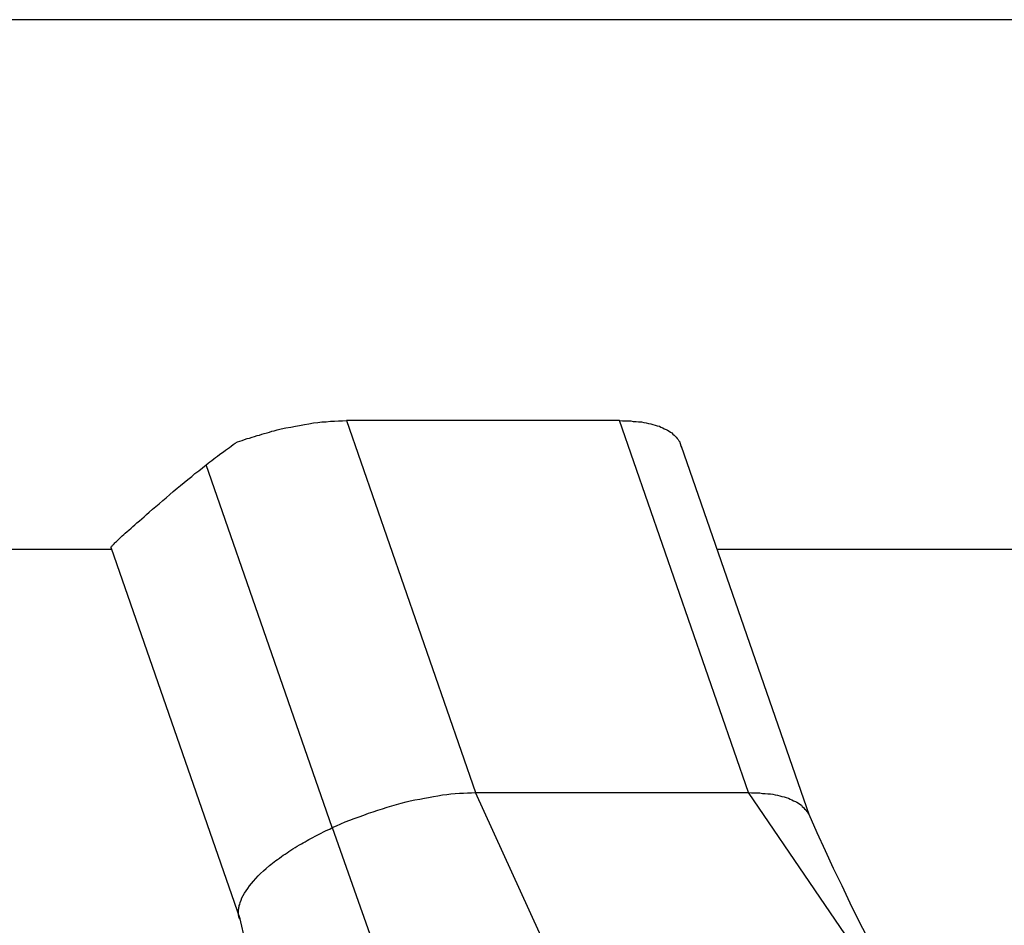
# Model space of a CAD drawing. Extents: x -22.9 to 22.9, y -10.5 to 10.5.
# Drawn here: x 0.4 to 1, y 3.5 to 4 of the extents above; entities that cross this region are included whole.
import ezdxf

# ---------------------------------------------------------------- set-up
doc = ezdxf.new("R2010")
doc.units = 0
doc.layers.get('0').update_dxf_attribs({"linetype": 'CONTINUOUS'})

msp = doc.modelspace()

# ---------------------------------------------------------------- linework, layer by layer
at = {"color": 0}
for points in [[(1.7408, 4.043), (-2.155, 4.0431)], [(1.7408, 4.043), (-2.155, 4.0431)], [(1.7408, 4.043), (-2.155, 4.0431)], [(1.7408, 4.043), (-2.155, 4.0431)], [(1.7408, 4.043), (-2.155, 4.0431)], [(1.7408, 4.043), (-2.155, 4.0431)], [(1.7408, 4.043), (-2.155, 4.0431)], [(1.7408, 4.043), (-2.155, 4.0431)], [(1.7408, 4.043), (-2.155, 4.0431)], [(1.7408, 4.043), (-2.155, 4.0431)], [(1.7408, 4.043), (-2.155, 4.0431)], [(1.7408, 4.043), (-2.155, 4.0431)], [(1.7408, 4.043), (-2.155, 4.0431)], [(1.7408, 4.043), (-2.155, 4.0431)], [(1.7408, 4.043), (-2.155, 4.0431)], [(1.7408, 4.043), (-2.155, 4.0431)], [(1.7408, 4.043), (-2.155, 4.0431)], [(1.7408, 4.043), (-2.155, 4.0431)], [(1.7408, 4.043), (-2.155, 4.0431)], [(1.7408, 4.043), (-2.155, 4.0431)], [(1.7408, 4.043), (-2.155, 4.0431)], [(0.5503, 3.7744), (0.5503, 3.7744), (0.5518, 3.7747), (0.5533, 3.7753), (0.5548, 3.7758), (0.5566, 3.7764), (0.5581, 3.7767), (0.5596, 3.7773), (0.5611, 3.7778), (0.5629, 3.7784), (0.5644, 3.7787), (0.5659, 3.7793), (0.5674, 3.7796), (0.5692, 3.7802), (0.5707, 3.7805), (0.5722, 3.7811), (0.5737, 3.7814), (0.5755, 3.782), (0.5755, 3.782), (0.5782, 3.7826), (0.5812, 3.7832), (0.5842, 3.7838), (0.5872, 3.7844), (0.5899, 3.7848), (0.5929, 3.7854), (0.5957, 3.7858), (0.5987, 3.7864), (0.6014, 3.7867), (0.6041, 3.787), (0.6068, 3.7872), (0.6095, 3.7875), (0.612, 3.7875), (0.6147, 3.7878), (0.6171, 3.7878), (0.6198, 3.788)], [(0.6198, 3.788), (0.6198, 3.788)], [(0.7935, 3.788), (0.6198, 3.788)], [(0.7935, 3.788), (0.6198, 3.788)], [(0.7935, 3.788), (0.6198, 3.788)], [(0.7935, 3.788), (0.6198, 3.788)], [(0.7935, 3.788), (0.6198, 3.788)], [(0.7935, 3.788), (0.6198, 3.788)], [(0.7935, 3.788), (0.6198, 3.788)], [(0.7935, 3.788), (0.6198, 3.788)], [(0.7935, 3.788), (0.6198, 3.788)], [(0.7935, 3.788), (0.6198, 3.788)], [(0.7935, 3.788), (0.6198, 3.788)], [(0.7935, 3.788), (0.6198, 3.788)], [(0.7935, 3.788), (0.6198, 3.788)], [(0.7935, 3.788), (0.6198, 3.788)], [(0.7935, 3.788), (0.6198, 3.788)], [(0.7935, 3.788), (0.6198, 3.788)], [(0.7935, 3.788), (0.6198, 3.788)], [(0.7935, 3.788), (0.6198, 3.788)], [(0.7935, 3.788), (0.6198, 3.788)], [(0.7935, 3.788), (0.6198, 3.788)], [(0.7935, 3.788), (0.6198, 3.788)], [(0.6198, 3.788), (0.6198, 3.788)], [(0.6198, 3.788), (0.7019, 3.5512)], [(0.6198, 3.788), (0.7019, 3.5512)], [(0.6198, 3.788), (0.7019, 3.5512)], [(0.6198, 3.788), (0.7019, 3.5512)], [(0.6198, 3.788), (0.7019, 3.5512)], [(0.6198, 3.788), (0.7019, 3.5512)], [(0.6198, 3.788), (0.7019, 3.5512)], [(0.6198, 3.788), (0.7019, 3.5512)], [(0.6198, 3.788), (0.7019, 3.5512)], [(0.6198, 3.788), (0.7019, 3.5512)], [(0.6198, 3.788), (0.7019, 3.5512)], [(0.6198, 3.788), (0.7019, 3.5512)], [(0.6198, 3.788), (0.7019, 3.5512)], [(0.6198, 3.788), (0.7019, 3.5512)], [(0.6198, 3.788), (0.7019, 3.5512)], [(0.6198, 3.788), (0.7019, 3.5512)], [(0.6198, 3.788), (0.7019, 3.5512)], [(0.6198, 3.788), (0.7019, 3.5512)], [(0.6198, 3.788), (0.7019, 3.5512)], [(0.6198, 3.788), (0.7019, 3.5512)], [(0.6198, 3.788), (0.7019, 3.5512)], [(0.7935, 3.788), (0.7935, 3.788), (0.7953, 3.7878), (0.7971, 3.7878), (0.7989, 3.7877), (0.8007, 3.7877), (0.8022, 3.7874), (0.804, 3.7873), (0.8056, 3.787), (0.8074, 3.787), (0.8089, 3.7867), (0.8104, 3.7864), (0.8119, 3.7861), (0.8134, 3.7858), (0.8147, 3.7853), (0.8162, 3.785), (0.8174, 3.7846), (0.8189, 3.7843), (0.8189, 3.7843), (0.8198, 3.7837), (0.821, 3.7832), (0.8219, 3.7826), (0.8231, 3.7823), (0.824, 3.7817), (0.825, 3.7811), (0.8259, 3.7805), (0.8268, 3.78), (0.8274, 3.7792), (0.8282, 3.7786), (0.8288, 3.7779), (0.8296, 3.7773), (0.8301, 3.7764), (0.8307, 3.7758), (0.8312, 3.775), (0.8318, 3.7744)], [(0.7935, 3.788), (0.7935, 3.788)], [(0.7935, 3.788), (0.7935, 3.788)], [(0.8756, 3.5512), (0.7935, 3.788)], [(0.8756, 3.5512), (0.7935, 3.788)], [(0.8756, 3.5512), (0.7935, 3.788)], [(0.8756, 3.5512), (0.7935, 3.788)], [(0.8756, 3.5512), (0.7935, 3.788)], [(0.8756, 3.5512), (0.7935, 3.788)], [(0.8756, 3.5512), (0.7935, 3.788)], [(0.8756, 3.5512), (0.7935, 3.788)], [(0.8756, 3.5512), (0.7935, 3.788)], [(0.8756, 3.5512), (0.7935, 3.788)], [(0.8756, 3.5512), (0.7935, 3.788)], [(0.8756, 3.5512), (0.7935, 3.788)], [(0.8756, 3.5512), (0.7935, 3.788)], [(0.8756, 3.5512), (0.7935, 3.788)], [(0.8756, 3.5512), (0.7935, 3.788)], [(0.8756, 3.5512), (0.7935, 3.788)], [(0.8756, 3.5512), (0.7935, 3.788)], [(0.8756, 3.5512), (0.7935, 3.788)], [(0.8756, 3.5512), (0.7935, 3.788)], [(0.8756, 3.5512), (0.7935, 3.788)], [(0.8756, 3.5512), (0.7935, 3.788)], [(0.5304, 3.7598), (0.5304, 3.7598), (0.5316, 3.7607), (0.5328, 3.7616), (0.534, 3.7625), (0.5352, 3.7635), (0.5364, 3.7644), (0.5376, 3.7653), (0.5388, 3.7662), (0.5403, 3.7673), (0.5415, 3.7681), (0.5427, 3.769), (0.5439, 3.7699), (0.5452, 3.7708), (0.5464, 3.7717), (0.5476, 3.7726), (0.5488, 3.7735), (0.5503, 3.7744)], [(0.8318, 3.7744), (0.8318, 3.7744), (0.8318, 3.7741), (0.8318, 3.7738), (0.8318, 3.7735), (0.832, 3.7735), (0.832, 3.7732), (0.832, 3.7732), (0.832, 3.7729), (0.8323, 3.7729), (0.8323, 3.7726), (0.8323, 3.7723), (0.8323, 3.772), (0.8326, 3.772), (0.8326, 3.7717), (0.8326, 3.7717), (0.8326, 3.7714), (0.8329, 3.7714)], [(0.8329, 3.7714), (0.8329, 3.7714)], [(0.9144, 3.5365), (0.8329, 3.7714)], [(0.9144, 3.5365), (0.8329, 3.7714)], [(0.9144, 3.5365), (0.8329, 3.7714)], [(0.9144, 3.5365), (0.8329, 3.7714)], [(0.9144, 3.5365), (0.8329, 3.7714)], [(0.9144, 3.5365), (0.8329, 3.7714)], [(0.9144, 3.5365), (0.8329, 3.7714)], [(0.9144, 3.5365), (0.8329, 3.7714)], [(0.9144, 3.5365), (0.8329, 3.7714)], [(0.9144, 3.5365), (0.8329, 3.7714)], [(0.9144, 3.5365), (0.8329, 3.7714)], [(0.9144, 3.5365), (0.8329, 3.7714)], [(0.9144, 3.5365), (0.8329, 3.7714)], [(0.9144, 3.5365), (0.8329, 3.7714)], [(0.9144, 3.5365), (0.8329, 3.7714)], [(0.9144, 3.5365), (0.8329, 3.7714)], [(0.9144, 3.5365), (0.8329, 3.7714)], [(0.9144, 3.5365), (0.8329, 3.7714)], [(0.9144, 3.5365), (0.8329, 3.7714)], [(0.9144, 3.5365), (0.8329, 3.7714)], [(0.9144, 3.5365), (0.8329, 3.7714)], [(0.47, 3.7066), (0.47, 3.7066), (0.4699, 3.7066), (0.4699, 3.7069), (0.4699, 3.707), (0.47, 3.7073), (0.47, 3.7075), (0.4703, 3.7078), (0.4706, 3.7081), (0.4709, 3.7085), (0.4712, 3.7088), (0.4715, 3.7091), (0.4718, 3.7094), (0.4724, 3.71), (0.4727, 3.7104), (0.4733, 3.711), (0.4739, 3.7116), (0.4746, 3.7122), (0.4746, 3.7122), (0.4752, 3.7128), (0.4761, 3.7136), (0.477, 3.7145), (0.478, 3.7154), (0.4789, 3.7163), (0.4801, 3.7172), (0.4813, 3.7182), (0.4826, 3.7194), (0.4838, 3.7204), (0.4851, 3.7216), (0.4864, 3.7228), (0.4879, 3.7241), (0.4894, 3.7253), (0.4909, 3.7267), (0.4924, 3.7281), (0.4942, 3.7296), (0.4942, 3.7296), (0.4963, 3.7314), (0.4984, 3.7332), (0.5005, 3.735), (0.5028, 3.737), (0.5049, 3.7388), (0.5073, 3.7409), (0.5095, 3.7427), (0.5119, 3.7448), (0.514, 3.7466), (0.5164, 3.7485), (0.5188, 3.7503), (0.5212, 3.7524), (0.5233, 3.7542), (0.5257, 3.756), (0.528, 3.7578), (0.5304, 3.7598)], [(0.5304, 3.7598), (0.5304, 3.7598)], [(0.6106, 3.5288), (0.5304, 3.7598)], [(0.6106, 3.5288), (0.5304, 3.7598)], [(0.6106, 3.5288), (0.5304, 3.7598)], [(0.6106, 3.5288), (0.5304, 3.7598)], [(0.6106, 3.5288), (0.5304, 3.7598)], [(0.6106, 3.5288), (0.5304, 3.7598)], [(0.6106, 3.5288), (0.5304, 3.7598)], [(0.6106, 3.5288), (0.5304, 3.7598)], [(0.6106, 3.5288), (0.5304, 3.7598)], [(0.6106, 3.5288), (0.5304, 3.7598)], [(0.6106, 3.5288), (0.5304, 3.7598)], [(0.6106, 3.5288), (0.5304, 3.7598)], [(0.6106, 3.5288), (0.5304, 3.7598)], [(0.6106, 3.5288), (0.5304, 3.7598)], [(0.6106, 3.5288), (0.5304, 3.7598)], [(0.6106, 3.5288), (0.5304, 3.7598)], [(0.6106, 3.5288), (0.5304, 3.7598)], [(0.6106, 3.5288), (0.5304, 3.7598)], [(0.6106, 3.5288), (0.5304, 3.7598)], [(0.6106, 3.5288), (0.5304, 3.7598)], [(0.6106, 3.5288), (0.5304, 3.7598)], [(-2.155, 3.7061), (0.4702, 3.7061)], [(-2.155, 3.7061), (0.4702, 3.7061)], [(-2.155, 3.7061), (0.4702, 3.7061)], [(-2.155, 3.7061), (0.4702, 3.7061)], [(-2.155, 3.7061), (0.4702, 3.7061)], [(-2.155, 3.7061), (0.4702, 3.7061)], [(-2.155, 3.7061), (0.4702, 3.7061)], [(-2.155, 3.7061), (0.4702, 3.7061)], [(-2.155, 3.7061), (0.4702, 3.7061)], [(-2.155, 3.7061), (0.4702, 3.7061)], [(-2.155, 3.7061), (0.4702, 3.7061)], [(-2.155, 3.7061), (0.4702, 3.7061)], [(-2.155, 3.7061), (0.4702, 3.7061)], [(-2.155, 3.7061), (0.4702, 3.7061)], [(-2.155, 3.7061), (0.4702, 3.7061)], [(-2.155, 3.7061), (0.4702, 3.7061)], [(-2.155, 3.7061), (0.4702, 3.7061)], [(-2.155, 3.7061), (0.4702, 3.7061)], [(-2.155, 3.7061), (0.4702, 3.7061)], [(-2.155, 3.7061), (0.4702, 3.7061)], [(-2.155, 3.7061), (0.4702, 3.7061)], [(0.47, 3.7066), (0.47, 3.7066)], [(0.47, 3.7066), (0.5518, 3.471)], [(0.47, 3.7066), (0.5518, 3.471)], [(0.47, 3.7066), (0.5518, 3.471)], [(0.47, 3.7066), (0.5518, 3.471)], [(0.47, 3.7066), (0.5518, 3.471)], [(0.47, 3.7066), (0.5518, 3.471)], [(0.47, 3.7066), (0.5518, 3.471)], [(0.47, 3.7066), (0.5518, 3.471)], [(0.47, 3.7066), (0.5518, 3.471)], [(0.47, 3.7066), (0.5518, 3.471)], [(0.47, 3.7066), (0.5518, 3.471)], [(0.47, 3.7066), (0.5518, 3.471)], [(0.47, 3.7066), (0.5518, 3.471)], [(0.47, 3.7066), (0.5518, 3.471)], [(0.47, 3.7066), (0.5518, 3.471)], [(0.47, 3.7066), (0.5518, 3.471)], [(0.47, 3.7066), (0.5518, 3.471)], [(0.47, 3.7066), (0.5518, 3.471)], [(0.47, 3.7066), (0.5518, 3.471)], [(0.47, 3.7066), (0.5518, 3.471)], [(0.47, 3.7066), (0.5518, 3.471)], [(0.4702, 3.7061), (0.4702, 3.7061)], [(0.8556, 3.7061), (0.8556, 3.7061)], [(0.8556, 3.7061), (1.7287, 3.7061)], [(0.8556, 3.7061), (1.7287, 3.7061)], [(0.8556, 3.7061), (1.7287, 3.7061)], [(0.8556, 3.7061), (1.7287, 3.7061)], [(0.8556, 3.7061), (1.7287, 3.7061)], [(0.8556, 3.7061), (1.7287, 3.7061)], [(0.8556, 3.7061), (1.7287, 3.7061)], [(0.8556, 3.7061), (1.7287, 3.7061)], [(0.8556, 3.7061), (1.7287, 3.7061)], [(0.8556, 3.7061), (1.7287, 3.7061)], [(0.8556, 3.7061), (1.7287, 3.7061)], [(0.8556, 3.7061), (1.7287, 3.7061)], [(0.8556, 3.7061), (1.7287, 3.7061)], [(0.8556, 3.7061), (1.7287, 3.7061)], [(0.8556, 3.7061), (1.7287, 3.7061)], [(0.8556, 3.7061), (1.7287, 3.7061)], [(0.8556, 3.7061), (1.7287, 3.7061)], [(0.8556, 3.7061), (1.7287, 3.7061)], [(0.8556, 3.7061), (1.7287, 3.7061)], [(0.8556, 3.7061), (1.7287, 3.7061)], [(0.8556, 3.7061), (1.7287, 3.7061)], [(0.6106, 3.5288), (0.6106, 3.5288), (0.6133, 3.53), (0.6162, 3.5312), (0.6189, 3.5324), (0.6219, 3.5336), (0.6247, 3.5345), (0.6277, 3.5357), (0.6307, 3.5368), (0.6337, 3.538), (0.6366, 3.5389), (0.6396, 3.5399), (0.6426, 3.5408), (0.6456, 3.5419), (0.6486, 3.5426), (0.6516, 3.5435), (0.6546, 3.5443), (0.6576, 3.5452), (0.6576, 3.5452), (0.6603, 3.5458), (0.6633, 3.5464), (0.6663, 3.547), (0.6693, 3.5476), (0.672, 3.548), (0.675, 3.5486), (0.6778, 3.549), (0.6808, 3.5496), (0.6835, 3.5499), (0.6862, 3.5502), (0.6889, 3.5504), (0.6916, 3.5507), (0.6941, 3.5507), (0.6968, 3.551), (0.6992, 3.551), (0.7019, 3.5512)], [(0.7019, 3.5512), (0.7019, 3.5512)], [(0.7019, 3.5512), (0.8756, 3.5512)], [(0.7019, 3.5512), (0.8756, 3.5512)], [(0.7019, 3.5512), (0.8756, 3.5512)], [(0.7019, 3.5512), (0.8756, 3.5512)], [(0.7019, 3.5512), (0.8756, 3.5512)], [(0.7019, 3.5512), (0.8756, 3.5512)], [(0.7019, 3.5512), (0.8756, 3.5512)], [(0.7019, 3.5512), (0.8756, 3.5512)], [(0.7019, 3.5512), (0.8756, 3.5512)], [(0.7019, 3.5512), (0.8756, 3.5512)], [(0.7019, 3.5512), (0.8756, 3.5512)], [(0.7019, 3.5512), (0.8756, 3.5512)], [(0.7019, 3.5512), (0.8756, 3.5512)], [(0.7019, 3.5512), (0.8756, 3.5512)], [(0.7019, 3.5512), (0.8756, 3.5512)], [(0.7019, 3.5512), (0.8756, 3.5512)], [(0.7019, 3.5512), (0.8756, 3.5512)], [(0.7019, 3.5512), (0.8756, 3.5512)], [(0.7019, 3.5512), (0.8756, 3.5512)], [(0.7019, 3.5512), (0.8756, 3.5512)], [(0.7019, 3.5512), (0.8756, 3.5512)], [(0.7019, 3.5512), (0.7019, 3.5512)], [(0.7887, 3.3603), (0.7019, 3.5512)], [(0.7887, 3.3603), (0.7019, 3.5512)], [(0.7887, 3.3603), (0.7019, 3.5512)], [(0.7887, 3.3603), (0.7019, 3.5512)], [(0.7887, 3.3603), (0.7019, 3.5512)], [(0.7887, 3.3603), (0.7019, 3.5512)], [(0.7887, 3.3603), (0.7019, 3.5512)], [(0.7887, 3.3603), (0.7019, 3.5512)], [(0.7887, 3.3603), (0.7019, 3.5512)], [(0.7887, 3.3603), (0.7019, 3.5512)], [(0.7887, 3.3603), (0.7019, 3.5512)], [(0.7887, 3.3603), (0.7019, 3.5512)], [(0.7887, 3.3603), (0.7019, 3.5512)], [(0.7887, 3.3603), (0.7019, 3.5512)], [(0.7887, 3.3603), (0.7019, 3.5512)], [(0.7887, 3.3603), (0.7019, 3.5512)], [(0.7887, 3.3603), (0.7019, 3.5512)], [(0.7887, 3.3603), (0.7019, 3.5512)], [(0.7887, 3.3603), (0.7019, 3.5512)], [(0.7887, 3.3603), (0.7019, 3.5512)], [(0.7887, 3.3603), (0.7019, 3.5512)], [(0.7019, 3.5512), (0.7019, 3.5512)], [(0.8756, 3.5512), (0.8756, 3.5512), (0.8774, 3.551), (0.8792, 3.551), (0.881, 3.5509), (0.8828, 3.5509), (0.8844, 3.5506), (0.8862, 3.5506), (0.8878, 3.5503), (0.8896, 3.5503), (0.8911, 3.55), (0.8926, 3.5497), (0.8941, 3.5494), (0.8956, 3.5491), (0.8968, 3.5486), (0.8983, 3.5483), (0.8995, 3.5479), (0.901, 3.5476), (0.901, 3.5476), (0.902, 3.547), (0.9032, 3.5465), (0.9042, 3.5459), (0.9054, 3.5455), (0.9063, 3.5449), (0.9073, 3.5443), (0.9082, 3.5437), (0.9092, 3.5431), (0.9098, 3.5422), (0.9106, 3.5416), (0.9112, 3.5408), (0.912, 3.5402), (0.9125, 3.5393), (0.9131, 3.5386), (0.9135, 3.5377), (0.9141, 3.5371), (0.9141, 3.5371), (0.9141, 3.5371), (0.9141, 3.5371), (0.9141, 3.5371), (0.9141, 3.5371), (0.9141, 3.5371), (0.9141, 3.5371), (0.9141, 3.5371), (0.9141, 3.5371), (0.9141, 3.5371), (0.9141, 3.5371), (0.9141, 3.5371), (0.9141, 3.5371), (0.9141, 3.5371), (0.9141, 3.5371), (0.9141, 3.5371), (0.9142, 3.5371)], [(0.8756, 3.5512), (0.8756, 3.5512)], [(0.8756, 3.5512), (0.8756, 3.5512)], [(1.0022, 3.3652), (0.8756, 3.5512)], [(1.0022, 3.3652), (0.8756, 3.5512)], [(1.0022, 3.3652), (0.8756, 3.5512)], [(1.0022, 3.3652), (0.8756, 3.5512)], [(1.0022, 3.3652), (0.8756, 3.5512)], [(1.0022, 3.3652), (0.8756, 3.5512)], [(1.0022, 3.3652), (0.8756, 3.5512)], [(1.0022, 3.3652), (0.8756, 3.5512)], [(1.0022, 3.3652), (0.8756, 3.5512)], [(1.0022, 3.3652), (0.8756, 3.5512)], [(1.0022, 3.3652), (0.8756, 3.5512)], [(1.0022, 3.3652), (0.8756, 3.5512)], [(1.0022, 3.3652), (0.8756, 3.5512)], [(1.0022, 3.3652), (0.8756, 3.5512)], [(1.0022, 3.3652), (0.8756, 3.5512)], [(1.0022, 3.3652), (0.8756, 3.5512)], [(1.0022, 3.3652), (0.8756, 3.5512)], [(1.0022, 3.3652), (0.8756, 3.5512)], [(1.0022, 3.3652), (0.8756, 3.5512)], [(1.0022, 3.3652), (0.8756, 3.5512)], [(1.0022, 3.3652), (0.8756, 3.5512)], [(0.8756, 3.5512), (0.8756, 3.5512)], [(0.951, 3.4593), (0.9456, 3.4699), (0.9402, 3.4806), (0.9351, 3.4917), (0.9297, 3.5028), (0.9246, 3.5141), (0.9193, 3.5255), (0.9142, 3.5371)], [(0.9144, 3.5365), (0.9144, 3.5365)], [(0.552, 3.4704), (0.552, 3.4704), (0.5517, 3.4707), (0.5516, 3.4713), (0.5513, 3.4719), (0.5513, 3.4725), (0.5511, 3.4731), (0.5511, 3.4737), (0.5511, 3.4743), (0.5511, 3.4749), (0.5511, 3.4755), (0.5511, 3.4761), (0.5511, 3.4767), (0.5512, 3.4773), (0.5512, 3.4779), (0.5514, 3.4785), (0.5515, 3.4791), (0.5518, 3.4799), (0.5518, 3.4799), (0.5521, 3.4811), (0.5526, 3.4826), (0.5532, 3.4841), (0.554, 3.4856), (0.5548, 3.4871), (0.5558, 3.4886), (0.5569, 3.4901), (0.5581, 3.4918), (0.5593, 3.4933), (0.5606, 3.4948), (0.562, 3.4963), (0.5636, 3.4981), (0.5651, 3.4996), (0.5669, 3.5013), (0.5687, 3.5028), (0.5707, 3.5046), (0.5707, 3.5046), (0.5716, 3.5052), (0.5727, 3.5061), (0.5736, 3.507), (0.5748, 3.5079), (0.5759, 3.5085), (0.5771, 3.5094), (0.5783, 3.5103), (0.5795, 3.5112), (0.5807, 3.5118), (0.5819, 3.5127), (0.5831, 3.5136), (0.5844, 3.5145), (0.5856, 3.5152), (0.5871, 3.5161), (0.5883, 3.517), (0.5898, 3.5179), (0.5898, 3.5179), (0.591, 3.5185), (0.5922, 3.5191), (0.5934, 3.5197), (0.5946, 3.5206), (0.5958, 3.5212), (0.5971, 3.5219), (0.5983, 3.5225), (0.5998, 3.5234), (0.601, 3.524), (0.6024, 3.5246), (0.6036, 3.5252), (0.6051, 3.5261), (0.6063, 3.5267), (0.6078, 3.5273), (0.6091, 3.5279), (0.6106, 3.5288)], [(0.6106, 3.5288), (0.6106, 3.5288)], [(0.6106, 3.5288), (0.6865, 3.3136)], [(0.6106, 3.5288), (0.6865, 3.3136)], [(0.6106, 3.5288), (0.6865, 3.3136)], [(0.6106, 3.5288), (0.6865, 3.3136)], [(0.6106, 3.5288), (0.6865, 3.3136)], [(0.6106, 3.5288), (0.6865, 3.3136)], [(0.6106, 3.5288), (0.6865, 3.3136)], [(0.6106, 3.5288), (0.6865, 3.3136)], [(0.6106, 3.5288), (0.6865, 3.3136)], [(0.6106, 3.5288), (0.6865, 3.3136)], [(0.6106, 3.5288), (0.6865, 3.3136)], [(0.6106, 3.5288), (0.6865, 3.3136)], [(0.6106, 3.5288), (0.6865, 3.3136)], [(0.6106, 3.5288), (0.6865, 3.3136)], [(0.6106, 3.5288), (0.6865, 3.3136)], [(0.6106, 3.5288), (0.6865, 3.3136)], [(0.6106, 3.5288), (0.6865, 3.3136)], [(0.6106, 3.5288), (0.6865, 3.3136)], [(0.6106, 3.5288), (0.6865, 3.3136)], [(0.6106, 3.5288), (0.6865, 3.3136)], [(0.6106, 3.5288), (0.6865, 3.3136)], [(0.6106, 3.5288), (0.6106, 3.5288)], [(0.5516, 3.4716), (0.5516, 3.4716), (0.5553, 3.4558), (0.5592, 3.4402), (0.5629, 3.4246), (0.5668, 3.409), (0.5704, 3.3931), (0.5741, 3.3775), (0.5777, 3.3616), (0.5814, 3.346), (0.5847, 3.3301), (0.5883, 3.3142), (0.5916, 3.2983), (0.5951, 3.2825), (0.5982, 3.2664), (0.6015, 3.2505), (0.6046, 3.2346), (0.6079, 3.2187)], [(0.5518, 3.471), (0.5518, 3.471)]]:
    msp.add_lwpolyline(points, dxfattribs=at)

doc.saveas('drawing.dxf')
